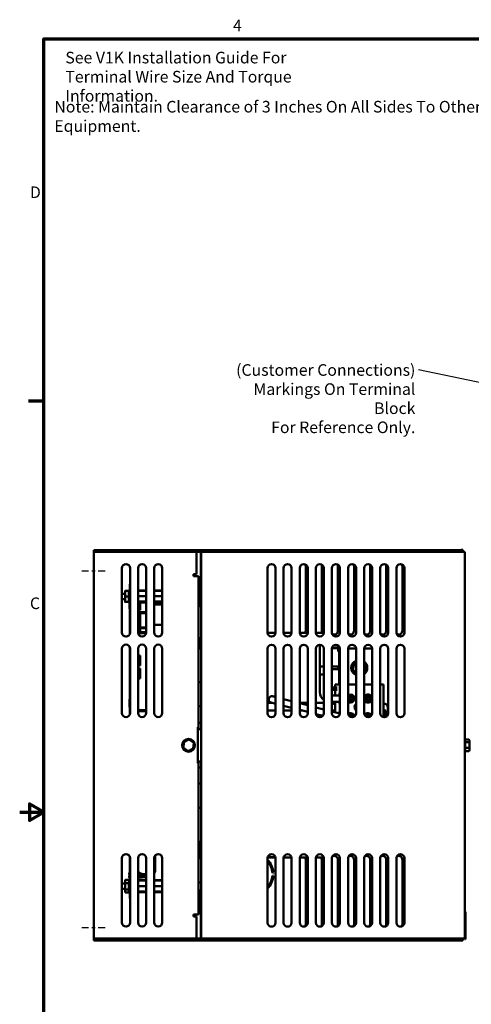
# Model space of a CAD drawing. Units: inches. Extents: x 1.5 to 64.5, y 0.7 to 50.2.
# Drawn here: x 1.5 to 15.5, y 19.5 to 50.1 of the extents above; entities that cross this region are included whole.
import ezdxf

# ---------------------------------------------------------------- set-up
doc = ezdxf.new("R2010")
doc.units = ezdxf.units.IN
doc.header["$LTSCALE"] = 3
doc.header["$MEASUREMENT"] = 0
doc.linetypes.add('CHAIN', pattern=[0.7087, 0.4724, -0.0591, 0.1181, -0.0591])
doc.layers.get('0').update_dxf_attribs({"lineweight": 25})
for name, color, linetype, lineweight in [('Border (ANSI)', 7, 'Continuous', 70), ('Centerline (ANSI)', 7, 'Continuous', 25), ('Symbol (ANSI)', 7, 'Continuous', 25), ('Visible (ANSI)', 7, 'Continuous', 50)]:
    doc.layers.add(name, color=color, linetype=linetype, lineweight=lineweight)
doc.styles.add('Note Text (ANSI)', font='tahoma.ttf')
doc.dimstyles.new('Default (ANSI)$7', dxfattribs={"dimscale": 3, "dimtxt": 0.12, "dimasz": 0.098425, "dimexe": 0.125, "dimexo": 0.0625, "dimgap": 0.031496, "dimtad": 0, "dimtih": 1, "dimtoh": 1, "dimrnd": 1e-08, "dimzin": 4, "dimdsep": 46, "dimtxsty": 'Note Text (ANSI)', "dimcen": 0.09, "dimdle": 0.393701, "dimclrd": 256, "dimclre": 256, "dimclrt": 256, "dimadec": 0, "dimazin": 1, "dimtfac": 1, "dimtofl": 0, "dimtmove": 0, "dimatfit": 3, "dimfxl": 1, "dimtolj": 1, "dimtzin": 4, "dimlwd": -1, "dimlwe": -1, "dimarcsym": 0})

# ---------------------------------------------------------------- blocks, each defined once
blk = doc.blocks.new('Borders Default Border')
at = {"layer": 'Border (ANSI)'}
blk.add_line((0.75, 12.75), (0.59, 12.75), dxfattribs=at)
at = {"layer": 'Border (ANSI)', "flags": 128}
for points in [[(0.75, 0.5), (0.75, 16.5), (21.25, 16.5), (21.25, 0.5), (0.75, 0.5)], [(0.5, 8.5), (0.75, 8.5), (0.6, 8.587), (0.6, 8.413), (0.75, 8.5)]]:
    blk.add_lwpolyline(points, dxfattribs=at)
at = {"layer": 'Border (ANSI)', "char_height": 0.12, "attachment_point": 7, "style": 'Note Text (ANSI)'}
for s, insert in [('4', (2.708, 16.54)), ('D', (0.606, 14.815)), ('C', (0.606, 10.563))]:
    blk.add_mtext(s, dxfattribs=dict(at, insert=insert))

msp = doc.modelspace()

# ---------------------------------------------------------------- linework, layer by layer
at = {"layer": 'Centerline (ANSI)', "linetype": 'CHAIN', "ltscale": 0.15054}
for p, q in [((3.4257, 32.9872), (4.2392, 32.9872)), ((3.4257, 21.9247), (4.2392, 21.9247))]:
    msp.add_line(p, q, dxfattribs=at)
at = {"layer": 'Visible (ANSI)'}
for p, q in [((3.8011, 33.6337), (15.2511, 33.6337)), ((3.8011, 33.5747), (3.8011, 33.6337)), ((15.2041, 33.6357), (15.2041, 33.6337)), ((15.2511, 33.6357), (15.2041, 33.6357)), ((15.2511, 33.6357), (15.2511, 33.6337)), ((15.2511, 33.6337), (15.2511, 33.5747)), ((3.8011, 33.5747), (3.8007, 33.5747)), ((3.8007, 21.5747), (3.8007, 33.5747)), ((15.2511, 33.5747), (3.8011, 33.5747)), ((6.9872, 32.8882), (6.9872, 33.5747)), ((7.1221, 31.8947), (7.1221, 33.5747)), ((7.1341, 33.5742), (15.3131, 33.5742)), ((7.1341, 33.5742), (7.1341, 21.5747)), ((15.2041, 33.5747), (15.2041, 33.5742)), ((15.2511, 33.5747), (15.2511, 33.5742)), ((15.3131, 33.5742), (15.3131, 21.5742)), ((4.6757, 31.0747), (4.6757, 33.0747)), ((4.9257, 33.0747), (4.9257, 31.0747)), ((5.1757, 31.0747), (5.1757, 33.0747)), ((5.4257, 33.0747), (5.4257, 31.0747)), ((5.6757, 31.0747), (5.6757, 33.0747)), ((5.9257, 33.0747), (5.9257, 31.0747)), ((9.1938, 31.0703), (9.1938, 33.0727)), ((9.4404, 33.0727), (9.4404, 31.0703)), ((9.6938, 31.0703), (9.6938, 33.0727)), ((9.9404, 33.0727), (9.9404, 31.0703)), ((10.1938, 31.0703), (10.1938, 33.0727)), ((10.3784, 33.1335), (10.3784, 31.1312)), ((10.4404, 33.0727), (10.4404, 31.0703)), ((10.6938, 31.0703), (10.6938, 33.0727)), ((10.8784, 33.1335), (10.8784, 31.1312)), ((10.9404, 33.0727), (10.9404, 31.0703)), ((11.1938, 31.0703), (11.1938, 33.0727)), ((11.3784, 33.1335), (11.3784, 31.1312)), ((11.4404, 33.0727), (11.4404, 31.0703)), ((11.6938, 31.0703), (11.6938, 33.0727)), ((11.8784, 33.1335), (11.8784, 31.1312)), ((11.9404, 33.0727), (11.9404, 31.0703)), ((12.1938, 31.0703), (12.1938, 33.0727)), ((12.3784, 33.1335), (12.3784, 31.1312)), ((12.4404, 33.0727), (12.4404, 31.0703)), ((12.6938, 31.0703), (12.6938, 33.0727)), ((12.8784, 33.1335), (12.8784, 31.1312)), ((12.9404, 33.0727), (12.9404, 31.0703)), ((13.1938, 31.0703), (13.1938, 33.0727)), ((13.3784, 33.1335), (13.3784, 31.1312)), ((13.4404, 33.0727), (13.4404, 31.0703)), ((6.8919, 32.8882), (6.9872, 32.8882)), ((6.8919, 32.8247), (6.8919, 32.8882)), ((6.9237, 32.8247), (6.8919, 32.8247)), ((7.0507, 32.8247), (6.9237, 32.8247)), ((7.0507, 32.8247), (7.0507, 28.1347)), ((4.8932, 32.3911), (4.9147, 32.3911)), ((4.8932, 32.3908), (4.8932, 32.3911)), ((4.9147, 32.3908), (4.8932, 32.3908)), ((4.8932, 32.3908), (4.8932, 32.3762)), ((4.9147, 32.5747), (4.9257, 32.5747)), ((4.9147, 32.5747), (4.9147, 31.0234)), ((4.7697, 32.2767), (4.6757, 32.2767)), ((4.7697, 32.1127), (4.6757, 32.1127)), ((4.7697, 32.3666), (4.7697, 32.3666)), ((4.7697, 32.3666), (4.7697, 32.2797)), ((4.7697, 32.3666), (4.7697, 32.3666)), ((4.7697, 32.2797), (4.7697, 32.1078)), ((4.7697, 32.1078), (4.7697, 32.0228)), ((4.7851, 32.3673), (4.8779, 32.3673)), ((4.7851, 32.366), (4.8779, 32.366)), ((4.7851, 32.1934), (4.8779, 32.1934)), ((4.8932, 32.3762), (4.9147, 32.3762)), ((4.8932, 32.352), (4.8932, 32.3762)), ((4.8932, 32.3666), (4.8932, 32.3666)), ((4.8932, 32.3519), (4.8932, 32.352)), ((4.9147, 32.3519), (4.8932, 32.3519)), ((4.8932, 32.3519), (4.8932, 32.3126)), ((4.8932, 32.3126), (4.9147, 32.3126)), ((4.8932, 32.2962), (4.8932, 32.3126)), ((4.8932, 32.2797), (4.8932, 32.2962)), ((4.9147, 32.2845), (4.8932, 32.2845)), ((4.8932, 32.2708), (4.8932, 32.2797)), ((4.9147, 32.2708), (4.8932, 32.2708)), ((4.8932, 32.2708), (4.8932, 32.2175)), ((4.8932, 32.2175), (4.9147, 32.2175)), ((4.8932, 32.2132), (4.8932, 32.2175)), ((4.8932, 32.174), (4.8932, 32.2132)), ((4.9147, 32.2101), (4.8932, 32.2101)), ((4.9147, 32.1773), (4.8932, 32.1773)), ((4.8932, 32.1694), (4.8932, 32.174)), ((4.9147, 32.1694), (4.8932, 32.1694)), ((4.8932, 32.1694), (4.8932, 32.1163)), ((4.8932, 32.1078), (4.8932, 32.1163)), ((4.8932, 32.1163), (4.9147, 32.1163)), ((4.8932, 32.0915), (4.8932, 32.1078)), ((4.9147, 32.1033), (4.8932, 32.1033)), ((4.8932, 32.0748), (4.8932, 32.0915)), ((5.4257, 32.3797), (5.1757, 32.3797)), ((5.4257, 32.3686), (5.1757, 32.3686)), ((5.4257, 32.2058), (5.1757, 32.2058)), ((5.9257, 32.3797), (5.6757, 32.3797)), ((5.9257, 32.3686), (5.6757, 32.3686)), ((5.9257, 32.2058), (5.6757, 32.2058)), ((4.7697, 32.0228), (4.7697, 32.0228)), ((4.7851, 32.0222), (4.8779, 32.0222)), ((4.9147, 32.0748), (4.8932, 32.0748)), ((4.8932, 32.0748), (4.8932, 32.0361)), ((4.8932, 32.0361), (4.9147, 32.0361)), ((4.8932, 32.0123), (4.8932, 32.0361)), ((4.8932, 32.0228), (4.8932, 32.0228)), ((4.9147, 32.0123), (4.8932, 32.0123)), ((4.8932, 32.0123), (4.8932, 31.9984)), ((4.8932, 31.9984), (4.9147, 31.9984)), ((4.9067, 31.8107), (4.9067, 31.9984)), ((4.9147, 31.8107), (4.9067, 31.8107)), ((5.4257, 32.032), (5.1757, 32.032)), ((5.4257, 32.0208), (5.1757, 32.0208)), ((5.2372, 32.0208), (5.2372, 31.7688)), ((5.4257, 32.0097), (5.2372, 32.0097)), ((5.9257, 32.032), (5.6757, 32.032)), ((5.9257, 32.0208), (5.6757, 32.0208)), ((5.9257, 32.0097), (5.6757, 32.0097)), ((5.9257, 31.9417), (5.6757, 31.9417)), ((7.0692, 31.8947), (7.0507, 31.8947)), ((7.0692, 31.8947), (7.1341, 31.8947)), ((5.1757, 31.7688), (5.2372, 31.7688)), ((5.4257, 31.7057), (5.1757, 31.7057)), ((5.4257, 31.6757), (5.1757, 31.6757)), ((5.1757, 31.476), (5.2372, 31.476)), ((5.2372, 31.6757), (5.2372, 31.476)), ((5.2372, 31.476), (5.2372, 31.1624)), ((5.4257, 31.2347), (5.2372, 31.2347)), ((5.4257, 31.2047), (5.2372, 31.2047)), ((5.9257, 31.3177), (5.6757, 31.3177)), ((5.1757, 31.1624), (5.2372, 31.1624)), ((5.4257, 31.0817), (5.1757, 31.0817)), ((5.4236, 31.0517), (5.1778, 31.0517)), ((5.1872, 31.0223), (5.2372, 31.0223)), ((5.2372, 31.1624), (5.2372, 31.0817)), ((5.2372, 31.0517), (5.2372, 31.0223)), ((7.0692, 30.8947), (7.0507, 30.8947)), ((7.0692, 30.8947), (7.1341, 30.8947)), ((7.1221, 30.5791), (7.1221, 30.8947)), ((9.4403, 31.0662), (9.1939, 31.0662)), ((9.9403, 31.0662), (9.6939, 31.0662)), ((10.4403, 31.0662), (10.1939, 31.0662)), ((10.9403, 31.0662), (10.6939, 31.0662)), ((4.6757, 28.5747), (4.6757, 30.5747)), ((4.9067, 30.6135), (4.9067, 30.641)), ((4.9147, 30.6135), (4.9067, 30.6135)), ((4.9147, 30.626), (4.9147, 28.5234)), ((4.9257, 30.5747), (4.9257, 28.5747)), ((5.1757, 28.5747), (5.1757, 30.5747)), ((5.4257, 30.5747), (5.4257, 28.5747)), ((5.6757, 28.5747), (5.6757, 30.5747)), ((5.9257, 30.5747), (5.9257, 28.5747)), ((7.1341, 30.5791), (7.0507, 30.5791)), ((9.1938, 28.5703), (9.1938, 30.5727)), ((9.4404, 30.5727), (9.4404, 28.5703)), ((9.6938, 28.5703), (9.6938, 30.5727)), ((9.9404, 30.5727), (9.9404, 28.5703)), ((10.1938, 28.5703), (10.1938, 30.5727)), ((10.4404, 30.5727), (10.4404, 28.5703)), ((10.6938, 28.5703), (10.6938, 30.5727)), ((10.8194, 30.6959), (10.8194, 30.5731)), ((10.8194, 30.5731), (10.8194, 29.7731)), ((10.9404, 30.5727), (10.9404, 28.5703)), ((11.1938, 28.5703), (11.1938, 30.5727)), ((11.1953, 30.5916), (11.3057, 30.5916)), ((11.2372, 30.6666), (11.3057, 30.6666)), ((11.3057, 30.6666), (11.3807, 30.6666)), ((11.3807, 30.5916), (11.3057, 30.5916)), ((11.3807, 30.5916), (11.3807, 30.6666)), ((11.3807, 30.5666), (11.3807, 30.5916)), ((11.3807, 30.5791), (11.4007, 30.5791)), ((11.3807, 30.5666), (11.3807, 30.4816)), ((11.4007, 30.5791), (11.4007, 30.4816)), ((11.4157, 30.5791), (11.4402, 30.5791)), ((11.4157, 29.4581), (11.4157, 30.5791)), ((11.4404, 30.5727), (11.4404, 28.5703)), ((11.6938, 28.5703), (11.6938, 30.5727)), ((11.694, 30.5791), (11.9402, 30.5791)), ((11.9404, 30.5727), (11.9404, 28.5703)), ((12.1938, 28.5703), (12.1938, 30.5727)), ((12.194, 30.5791), (12.4402, 30.5791)), ((12.4404, 30.5727), (12.4404, 28.5703)), ((12.6938, 28.5703), (12.6938, 30.5727)), ((12.9404, 30.5727), (12.9404, 28.5703)), ((13.1938, 28.5703), (13.1938, 30.5727)), ((13.4404, 30.5727), (13.4404, 28.5703)), ((5.1757, 30.3598), (5.2372, 30.3598)), ((5.2372, 30.3598), (5.2372, 30.0484)), ((11.3807, 30.4816), (11.4157, 30.4816)), ((5.1757, 30.0484), (5.2372, 30.0484)), ((5.1757, 29.9588), (5.2372, 29.9588)), ((5.2372, 29.9588), (5.2372, 29.647)), ((10.9404, 30.0231), (10.8194, 30.0231)), ((10.8194, 29.2231), (10.8194, 30.0231)), ((11.1938, 30.0166), (11.3057, 30.0166)), ((11.3057, 30.0166), (11.3807, 30.0166)), ((11.3807, 30.0166), (11.3807, 30.0416)), ((11.3807, 29.9416), (11.3807, 30.0166)), ((11.8363, 29.931), (11.8968, 30.1321)), ((11.8968, 30.1321), (11.8905, 30.1388)), ((11.8968, 30.1321), (11.9404, 30.1423)), ((12.1938, 30.0817), (12.2451, 30.0271)), ((12.2451, 30.0271), (12.1938, 29.8569)), ((12.2451, 30.0271), (12.2541, 30.0292)), ((5.1757, 29.647), (5.2372, 29.647)), ((10.8194, 29.7731), (10.9404, 29.7731)), ((11.1938, 29.9416), (11.3057, 29.9416)), ((11.3807, 29.9416), (11.3057, 29.9416)), ((11.3807, 29.9166), (11.3807, 29.9416)), ((11.8273, 29.9289), (11.8363, 29.931)), ((11.9404, 29.8202), (11.8363, 29.931)), ((7.0507, 29.5375), (7.0957, 29.5375)), ((7.1107, 29.5375), (7.0957, 29.5375)), ((7.1107, 29.5375), (7.1341, 29.5375)), ((11.1938, 29.3666), (11.3057, 29.3666)), ((11.2907, 29.4581), (11.2907, 29.3666)), ((11.4404, 29.4581), (11.2907, 29.4581)), ((11.3057, 29.3666), (11.3559, 29.3666)), ((11.3807, 29.4766), (11.3807, 29.4581)), ((11.3807, 29.4766), (11.4157, 29.4766)), ((11.4007, 29.4766), (11.4007, 29.4581)), ((11.9404, 29.4581), (11.6938, 29.4581)), ((12.4404, 29.4581), (12.1938, 29.4581)), ((12.7907, 29.4581), (12.6938, 29.4581)), ((12.7907, 29.4581), (12.7907, 28.8751)), ((9.4404, 29.0723), (9.355, 29.0942)), ((11.1938, 29.2916), (11.3057, 29.2916)), ((11.4404, 29.1231), (11.1938, 29.1231)), ((11.2907, 29.2916), (11.2907, 29.1231)), ((11.3559, 29.2916), (11.3057, 29.2916)), ((11.4129, 29.1231), (11.4234, 29.1946)), ((11.4234, 29.1946), (11.4404, 29.1946)), ((11.6938, 29.0341), (11.7592, 29.0341)), ((11.7592, 29.0341), (11.7592, 29.1236)), ((11.7792, 29.1236), (11.7792, 29.0341)), ((11.7792, 29.0341), (11.8687, 29.0341)), ((12.2127, 29.0341), (12.3022, 29.0341)), ((12.3022, 29.0341), (12.3022, 29.1236)), ((12.3222, 29.1236), (12.3222, 29.0341)), ((12.3222, 29.0341), (12.4117, 29.0341)), ((4.9067, 28.7604), (4.9067, 29.0104)), ((4.9147, 29.0104), (4.9067, 29.0104)), ((4.9147, 28.7604), (4.9067, 28.7604)), ((7.0957, 28.7875), (7.0507, 28.7875)), ((7.0957, 28.7875), (7.1107, 28.7875)), ((7.1341, 28.7875), (7.1107, 28.7875)), ((9.3385, 28.892), (9.1938, 28.892)), ((9.3052, 28.9005), (9.4404, 28.8657)), ((9.6938, 29.0071), (9.9404, 28.9437)), ((9.6938, 28.8006), (9.9404, 28.7372)), ((10.4404, 28.892), (10.1938, 28.892)), ((10.1938, 28.8785), (10.4404, 28.8151)), ((10.9404, 28.892), (10.6938, 28.892)), ((10.6938, 28.7499), (10.9404, 28.6865)), ((11.4404, 28.9231), (11.1938, 28.9231)), ((11.2907, 28.8751), (11.2837, 28.8751)), ((11.2907, 28.9231), (11.2907, 28.8751)), ((11.2907, 28.8751), (11.2907, 28.6501)), ((11.4234, 28.8536), (11.4132, 28.9231)), ((11.4404, 28.8536), (11.4234, 28.8536)), ((11.7592, 29.0141), (11.6938, 29.0141)), ((11.7592, 28.9246), (11.7592, 29.0141)), ((11.8687, 29.0141), (11.7792, 29.0141)), ((11.7792, 29.0141), (11.7792, 28.9246)), ((12.3022, 29.0141), (12.2127, 29.0141)), ((12.3022, 28.9246), (12.3022, 29.0141)), ((12.4117, 29.0141), (12.3222, 29.0141)), ((12.3222, 29.0141), (12.3222, 28.9246)), ((12.7977, 28.8751), (12.7907, 28.8751)), ((12.7907, 28.8751), (12.7907, 28.6501)), ((12.9227, 28.5067), (12.9227, 28.7501)), ((5.4257, 28.6677), (5.1757, 28.6677)), ((5.4257, 28.6377), (5.1757, 28.6377)), ((9.4404, 28.6537), (9.1938, 28.6537)), ((9.9404, 28.6537), (9.6938, 28.6537)), ((10.1938, 28.672), (10.4404, 28.6086)), ((10.2651, 28.6537), (10.1938, 28.6537)), ((10.697, 28.5426), (10.9089, 28.4881)), ((11.1938, 28.6213), (11.4398, 28.5581)), ((11.2207, 28.6144), (11.2207, 28.6501)), ((11.2207, 28.6501), (11.2907, 28.6501)), ((11.2907, 28.6501), (11.2907, 28.5964)), ((11.416, 28.5642), (11.4234, 28.6146)), ((11.4234, 28.6146), (11.4404, 28.6146)), ((11.7592, 28.4615), (11.7592, 28.5436)), ((11.7792, 28.5436), (11.7792, 28.4541)), ((11.7792, 28.4541), (11.858, 28.4541)), ((12.2762, 28.4541), (12.3022, 28.4541)), ((12.3022, 28.4541), (12.3022, 28.5436)), ((12.3222, 28.5436), (12.3222, 28.4541)), ((12.3222, 28.4541), (12.358, 28.4541)), ((12.7907, 28.6501), (12.8607, 28.6501)), ((12.7907, 28.6501), (12.7907, 28.4499)), ((12.8607, 28.6501), (12.8607, 28.455)), ((7.0507, 28.1347), (7.0337, 28.1347)), ((7.0337, 27.0147), (7.0337, 28.1347)), ((7.0507, 28.2691), (7.1341, 28.2691)), ((7.0507, 28.1347), (7.0507, 28.0742)), ((15.3131, 28.4173), (15.3181, 28.4173)), ((15.3181, 28.4173), (15.3181, 26.5873)), ((7.1341, 28.0742), (7.0337, 28.0742)), ((6.5915, 27.6747), (6.5795, 27.4955)), ((6.6106, 27.5108), (6.5795, 27.4955)), ((6.7527, 27.7539), (6.5915, 27.6747)), ((6.5915, 27.6747), (6.6203, 27.6554)), ((6.7504, 27.7193), (6.7527, 27.7539)), ((6.9018, 27.6539), (6.7527, 27.7539)), ((6.8708, 27.6386), (6.9018, 27.6539)), ((6.8898, 27.4747), (6.9018, 27.6539)), ((15.4271, 27.6742), (15.323, 27.6742)), ((15.4271, 27.7534), (15.3231, 27.7534)), ((15.3231, 27.7519), (15.3231, 27.6759)), ((15.3231, 27.6703), (15.3231, 27.4989)), ((15.4571, 27.6549), (15.4571, 27.7188)), ((15.4571, 27.5103), (15.4571, 27.6549)), ((15.4571, 27.4296), (15.4571, 27.5103)), ((6.5795, 27.4955), (6.7287, 27.3956)), ((6.7287, 27.3956), (6.8898, 27.4747)), ((6.731, 27.4301), (6.7287, 27.3956)), ((6.8611, 27.494), (6.8898, 27.4747)), ((15.4271, 27.495), (15.323, 27.495)), ((15.4271, 27.3951), (15.323, 27.3951)), ((15.3231, 27.4929), (15.3231, 27.3972)), ((7.0337, 27.0742), (7.1341, 27.0742)), ((7.0337, 27.0147), (7.0507, 27.0147)), ((7.0507, 27.0742), (7.0507, 27.0147)), ((7.0507, 27.0147), (7.0507, 22.3247)), ((7.1341, 26.8891), (7.0507, 26.8891)), ((15.3131, 26.5873), (15.3181, 26.5873)), ((7.0507, 26.3873), (7.0957, 26.3873)), ((7.1107, 26.3873), (7.0957, 26.3873)), ((7.1107, 26.3873), (7.1341, 26.3873)), ((7.0957, 25.6373), (7.0507, 25.6373)), ((7.0957, 25.6373), (7.1107, 25.6373)), ((7.1341, 25.6373), (7.1107, 25.6373)), ((7.0507, 24.5791), (7.1341, 24.5791)), ((7.1221, 24.0747), (7.1221, 24.5791)), ((4.9067, 24.1102), (4.9067, 24.141)), ((5.7097, 23.7842), (5.7097, 24.1604)), ((9.3962, 24.1223), (9.4185, 24.1419)), ((4.6757, 22.0747), (4.6757, 24.0747)), ((4.9147, 24.1102), (4.9067, 24.1102)), ((4.9147, 24.126), (4.9147, 22.8247)), ((4.9257, 24.0747), (4.9257, 22.0747)), ((5.1757, 22.0747), (5.1757, 24.0747)), ((5.4257, 24.0747), (5.4257, 22.0747)), ((5.6757, 22.0747), (5.6757, 24.0747)), ((5.9257, 24.0747), (5.9257, 22.0747)), ((7.0692, 24.0747), (7.0507, 24.0747)), ((7.0692, 24.0747), (7.1341, 24.0747)), ((9.1938, 22.0694), (9.1938, 24.0718)), ((9.4387, 24.092), (9.1955, 24.092)), ((9.4404, 24.0718), (9.4404, 22.0694)), ((9.6938, 22.0694), (9.6938, 24.0718)), ((9.9387, 24.092), (9.6955, 24.092)), ((9.9404, 24.0718), (9.9404, 22.0694)), ((10.1938, 22.0694), (10.1938, 24.0718)), ((10.4387, 24.092), (10.1955, 24.092)), ((10.3784, 24.0226), (10.3784, 22.0203)), ((10.4404, 24.0718), (10.4404, 22.0694)), ((10.6938, 22.0694), (10.6938, 24.0718)), ((10.9387, 24.092), (10.6955, 24.092)), ((10.8784, 24.0226), (10.8784, 22.0203)), ((10.9404, 24.0718), (10.9404, 22.0694)), ((11.1938, 22.0694), (11.1938, 24.0718)), ((11.3784, 24.0226), (11.3784, 22.0203)), ((11.4404, 24.0718), (11.4404, 22.0694)), ((11.6938, 22.0694), (11.6938, 24.0718)), ((11.8784, 24.0226), (11.8784, 22.0203)), ((11.9404, 24.0718), (11.9404, 22.0694)), ((12.1938, 22.0694), (12.1938, 24.0718)), ((12.3784, 24.0226), (12.3784, 22.0203)), ((12.4404, 24.0718), (12.4404, 22.0694)), ((12.6938, 22.0694), (12.6938, 24.0718)), ((12.8784, 24.0226), (12.8784, 22.0203)), ((12.9404, 24.0718), (12.9404, 22.0694)), ((13.1938, 22.0694), (13.1938, 24.0718)), ((13.3784, 24.0226), (13.3784, 22.0203)), ((13.4404, 24.0718), (13.4404, 22.0694)), ((4.8972, 23.6154), (4.8972, 23.5698)), ((4.8972, 23.6154), (4.9147, 23.6154)), ((4.8972, 23.5698), (4.9067, 23.5698)), ((4.9067, 23.4602), (4.9067, 23.5852)), ((4.9147, 23.5852), (4.9067, 23.5852)), ((5.1757, 23.6154), (5.2057, 23.6154)), ((5.1757, 23.5698), (5.2722, 23.5698)), ((5.7097, 23.7627), (5.7081, 23.7627)), ((5.7097, 23.7842), (5.7097, 23.7627)), ((5.7097, 23.6907), (5.7097, 23.7627)), ((9.3758, 23.6235), (9.3459, 23.6212)), ((4.7697, 23.2867), (4.6757, 23.2867)), ((4.7697, 23.3766), (4.7811, 23.3964)), ((4.7697, 23.3766), (4.7697, 23.3476)), ((4.7697, 23.3476), (4.7697, 23.1935)), ((4.7851, 23.4028), (4.8779, 23.4028)), ((4.7851, 23.2925), (4.8779, 23.2925)), ((4.8932, 23.3766), (4.8818, 23.3964)), ((4.8932, 23.4021), (4.9147, 23.4021)), ((4.8932, 23.3989), (4.8932, 23.4021)), ((4.9147, 23.3989), (4.8932, 23.3989)), ((4.8932, 23.3989), (4.8932, 23.3812)), ((4.8932, 23.3812), (4.9147, 23.3812)), ((4.8932, 23.3576), (4.8932, 23.3812)), ((4.8932, 23.3545), (4.8932, 23.3576)), ((4.9147, 23.3545), (4.8932, 23.3545)), ((4.8932, 23.3545), (4.8932, 23.3131)), ((4.8932, 23.3131), (4.9147, 23.3131)), ((4.8932, 23.2978), (4.8932, 23.3131)), ((4.8932, 23.2699), (4.8932, 23.2978)), ((4.9147, 23.287), (4.8932, 23.287)), ((4.9147, 23.2699), (4.8932, 23.2699)), ((4.8932, 23.2699), (4.8932, 23.2159)), ((4.8972, 23.4774), (4.8972, 23.523)), ((4.9067, 23.523), (4.8972, 23.523)), ((4.9067, 23.4774), (4.8972, 23.4774)), ((4.8972, 23.4774), (4.8972, 23.4749)), ((4.8972, 23.4749), (4.9067, 23.4749)), ((4.9147, 23.4602), (4.9067, 23.4602)), ((5.2722, 23.523), (5.1757, 23.523)), ((5.2722, 23.4774), (5.1757, 23.4774)), ((5.1757, 23.4749), (5.2722, 23.4749)), ((5.4257, 23.3913), (5.1757, 23.3913)), ((5.4257, 23.3735), (5.1757, 23.3735)), ((5.4257, 23.3732), (5.1757, 23.3732)), ((5.9257, 23.3913), (5.6757, 23.3913)), ((5.9257, 23.3735), (5.6757, 23.3735)), ((5.9257, 23.3732), (5.6757, 23.3732)), ((7.0507, 23.3197), (7.1341, 23.3197)), ((9.3459, 23.5283), (9.3758, 23.5259)), ((4.7697, 23.1227), (4.6757, 23.1227)), ((4.7697, 23.1935), (4.7697, 23.0505)), ((4.7697, 23.0505), (4.7697, 23.0328)), ((4.7697, 23.0328), (4.7811, 23.0131)), ((4.7851, 23.0944), (4.8779, 23.0944)), ((4.7851, 23.0067), (4.8779, 23.0067)), ((4.8932, 23.0328), (4.8818, 23.0131)), ((4.8932, 23.2159), (4.9147, 23.2159)), ((4.8932, 23.2131), (4.8932, 23.2159)), ((4.8932, 23.1935), (4.8932, 23.2131)), ((4.9147, 23.2111), (4.8932, 23.2111)), ((4.8932, 23.174), (4.8932, 23.1935)), ((4.9147, 23.1783), (4.8932, 23.1783)), ((4.8932, 23.1679), (4.8932, 23.174)), ((4.9147, 23.1679), (4.8932, 23.1679)), ((4.8932, 23.1679), (4.8932, 23.1157)), ((4.8932, 23.0935), (4.8932, 23.1157)), ((4.8932, 23.1157), (4.9147, 23.1157)), ((4.9147, 23.1062), (4.8932, 23.1062)), ((4.8932, 23.0757), (4.8932, 23.0935)), ((4.9147, 23.0757), (4.8932, 23.0757)), ((4.8932, 23.0757), (4.8932, 23.0394)), ((4.8932, 23.0394), (4.9147, 23.0394)), ((4.8932, 23.0181), (4.8932, 23.0394)), ((4.9147, 23.0181), (4.8932, 23.0181)), ((4.8932, 23.0181), (4.8932, 23.0074)), ((4.8932, 23.0074), (4.9147, 23.0074)), ((5.4257, 23.2045), (5.1757, 23.2045)), ((5.4257, 23.036), (5.1757, 23.036)), ((5.4257, 23.0182), (5.1757, 23.0182)), ((5.9257, 23.2045), (5.6757, 23.2045)), ((5.9257, 23.036), (5.6757, 23.036)), ((5.9257, 23.0182), (5.6757, 23.0182)), ((7.0507, 23.0697), (7.1341, 23.0697)), ((7.1221, 21.5747), (7.1221, 23.0697)), ((4.9147, 22.8247), (4.9257, 22.8247)), ((6.8919, 22.3247), (6.9237, 22.3247)), ((6.8919, 22.2612), (6.8919, 22.3247)), ((7.0507, 22.3247), (6.9237, 22.3247)), ((15.3131, 22.4091), (15.3331, 22.4091)), ((15.3331, 22.3191), (15.3331, 22.4091)), ((15.3331, 22.3191), (15.3331, 21.6491)), ((6.9872, 22.2612), (6.8919, 22.2612)), ((6.9872, 21.5747), (6.9872, 22.2612)), ((3.8011, 21.5747), (3.8007, 21.5747)), ((3.8011, 21.5747), (15.2511, 21.5747)), ((3.8011, 21.5157), (3.8011, 21.5747)), ((15.2511, 21.5157), (3.8011, 21.5157)), ((15.2511, 21.5747), (15.2511, 21.5157)), ((15.2511, 21.5742), (15.3131, 21.5742)), ((15.3131, 21.5742), (15.3131, 21.5591)), ((15.3131, 21.5591), (15.3331, 21.5591)), ((15.3331, 21.5591), (15.3331, 21.6491))]:
    msp.add_line(p, q, dxfattribs=at)
msp.add_circle((6.7407, 27.5747), 0.2, dxfattribs=at)
for centre, radius, start, end in [((4.8007, 33.0747), 0.125, 0, 180), ((5.3007, 33.0747), 0.125, 0, 180), ((5.8007, 33.0747), 0.125, 0, 180), ((9.3171, 33.0727), 0.1233, 0, 180), ((9.8171, 33.0727), 0.1233, 0, 180), ((10.3171, 33.0727), 0.1233, 0, 180), ((10.2551, 33.1335), 0.1233, 0, 24.92906), ((10.8171, 33.0727), 0.1233, 0, 180), ((10.7551, 33.1335), 0.1233, 0, 24.92906), ((11.3171, 33.0727), 0.1233, 0, 180), ((11.2551, 33.1335), 0.1233, 0, 24.92906), ((11.8171, 33.0727), 0.1233, 0, 180), ((11.7551, 33.1335), 0.1233, 0, 24.92906), ((12.3171, 33.0727), 0.1233, 0, 180), ((12.2551, 33.1335), 0.1233, 0, 24.92906), ((12.8171, 33.0727), 0.1233, 0, 180), ((12.7551, 33.1335), 0.1233, 0, 24.92906), ((13.3171, 33.0727), 0.1233, 0, 180), ((13.2551, 33.1335), 0.1233, 0, 24.92906), ((4.8007, 31.0747), 0.125, 180, 0), ((5.3007, 31.0747), 0.125, 180, 0), ((5.8007, 31.0747), 0.125, 180, 0), ((9.3171, 31.0703), 0.1233, 180, 0), ((9.8171, 31.0703), 0.1233, 180, 0), ((10.3171, 31.0703), 0.1233, 180, 0), ((10.2551, 31.1312), 0.1233, 328.17755, 0), ((10.8171, 31.0703), 0.1233, 180, 0), ((10.7551, 31.1312), 0.1233, 328.17755, 0), ((11.3171, 31.0703), 0.1233, 180, 0), ((11.2551, 31.1312), 0.1233, 246.17683, 0), ((11.8171, 31.0703), 0.1233, 180, 0), ((11.7551, 31.1312), 0.1233, 246.17683, 0), ((12.3171, 31.0703), 0.1233, 180, 0), ((12.2551, 31.1312), 0.1233, 246.17683, 0), ((12.8171, 31.0703), 0.1233, 180, 0), ((12.7551, 31.1312), 0.1233, 246.17683, 0), ((13.3171, 31.0703), 0.1233, 180, 0), ((13.2551, 31.1312), 0.1233, 246.17683, 0), ((4.8007, 30.5747), 0.125, 0, 180), ((5.3007, 30.5747), 0.125, 0, 180), ((5.8007, 30.5747), 0.125, 0, 180), ((9.3171, 30.5727), 0.1233, 0, 180), ((9.8171, 30.5727), 0.1233, 0, 180), ((10.3171, 30.5727), 0.1233, 0, 180), ((10.8171, 30.5727), 0.1233, 0, 180), ((11.3171, 30.5727), 0.1233, 0, 180), ((11.8171, 30.5727), 0.1233, 0, 180), ((12.3171, 30.5727), 0.1233, 0, 180), ((12.8171, 30.5727), 0.1233, 0, 180), ((13.3171, 30.5727), 0.1233, 0, 180), ((12.0407, 29.9791), 0.25, 113.65697, 246.34303), ((12.0407, 29.9791), 0.25, 307.76977, 52.23023), ((9.3301, 28.9974), 0.1, 68.39667, 262.75819), ((11.1194, 29.2231), 0.3, 180, 233.35783), ((11.7692, 29.0241), 0.1255, 233.08587, 126.91413), ((11.7692, 29.0241), 0.1, 95.73917, 138.91843), ((11.7692, 29.0241), 0.1, 84.26083, 95.73917), ((11.7692, 29.0241), 0.1, 5.73917, 84.26083), ((11.7692, 29.0241), 0.1, 354.26083, 5.73917), ((12.3122, 29.0241), 0.1255, 199.39582, 160.60418), ((12.3122, 29.0241), 0.1, 174.26083, 185.73917), ((12.3122, 29.0241), 0.1, 95.73917, 174.26083), ((12.3122, 29.0241), 0.1, 84.26083, 95.73917), ((12.3122, 29.0241), 0.1, 5.73917, 84.26083), ((12.3122, 29.0241), 0.1, 354.26083, 5.73917), ((11.2837, 28.7501), 0.125, 90, 135.97362), ((11.7692, 29.0241), 0.1, 221.08157, 264.26083), ((11.7692, 29.0241), 0.1, 264.26083, 275.73917), ((11.7692, 29.0241), 0.1, 275.73917, 354.26083), ((12.0407, 28.7581), 0.1445, 133.9652, 226.0348), ((12.3122, 29.0241), 0.1, 185.73917, 264.26083), ((12.3122, 29.0241), 0.1, 264.26083, 275.73917), ((12.3122, 29.0241), 0.1, 275.73917, 354.26083), ((12.7977, 28.7501), 0.125, 0, 90), ((4.8007, 28.5747), 0.125, 180, 0), ((5.3007, 28.5747), 0.125, 180, 0), ((5.8007, 28.5747), 0.125, 180, 0), ((9.3171, 28.5703), 0.1233, 180, 0), ((9.8171, 28.5703), 0.1233, 180, 0), ((10.3171, 28.5703), 0.1233, 180, 0), ((10.8171, 28.5703), 0.1233, 180, 0), ((11.3171, 28.5703), 0.1233, 180, 0), ((11.8171, 28.5703), 0.1233, 180, 0), ((11.7692, 28.4441), 0.1255, 12.89757, 125.55743), ((11.7692, 28.4441), 0.1, 95.73917, 130.35103), ((11.7692, 28.4441), 0.1, 84.26083, 95.73917), ((11.7692, 28.4441), 0.1, 8.10396, 84.26083), ((12.3171, 28.5703), 0.1233, 180, 0), ((12.3122, 28.4441), 0.1255, 29.17083, 146.38189), ((12.3122, 28.4441), 0.1, 95.73917, 152.54498), ((12.3122, 28.4441), 0.1, 84.26083, 95.73917), ((12.3122, 28.4441), 0.1, 23.00774, 84.26083), ((12.8171, 28.5703), 0.1233, 180, 0), ((13.3171, 28.5703), 0.1233, 180, 0), ((15.2931, 27.7519), 0.03, 0, 33.55731), ((15.2931, 27.3966), 0.03, 326.44269, 357.10615), ((4.8007, 24.0747), 0.125, 0, 180), ((5.3007, 24.0747), 0.125, 0, 180), ((5.8007, 24.0747), 0.125, 0, 180), ((9.3171, 24.0718), 0.1233, 0, 180), ((9.3301, 24.1974), 0.1, 199.25093, 318.56428), ((9.8171, 24.0718), 0.1233, 0, 180), ((10.3171, 24.0718), 0.1233, 0, 180), ((10.8171, 24.0718), 0.1233, 0, 180), ((11.3171, 24.0718), 0.1233, 0, 180), ((11.2551, 24.0226), 0.1233, 0, 109.70348), ((11.8171, 24.0718), 0.1233, 0, 180), ((11.7551, 24.0226), 0.1233, 0, 109.70348), ((12.3171, 24.0718), 0.1233, 0, 180), ((12.2551, 24.0226), 0.1233, 0, 109.70348), ((12.8171, 24.0718), 0.1233, 0, 180), ((12.7551, 24.0226), 0.1233, 0, 109.70348), ((13.3171, 24.0718), 0.1233, 0, 180), ((13.2551, 24.0226), 0.1233, 0, 109.70348), ((8.7505, 23.5747), 0.6272, 4.46034, 45.02175), ((8.7505, 23.5747), 0.5972, 4.46034, 42.06822), ((10.2551, 24.0226), 0.1233, 0, 34.24009), ((10.7551, 24.0226), 0.1233, 0, 34.24009), ((5.2722, 23.6252), 0.1022, 270, 328.70169), ((5.2722, 23.6252), 0.1478, 270, 338.37482), ((8.7505, 23.5747), 0.5972, 317.93178, 355.53966), ((8.7505, 23.5747), 0.6272, 314.97825, 355.53966), ((4.8007, 22.0747), 0.125, 180, 0), ((5.3007, 22.0747), 0.125, 180, 0), ((5.8007, 22.0747), 0.125, 180, 0), ((9.3171, 22.0694), 0.1233, 180, 0), ((9.8171, 22.0694), 0.1233, 180, 0), ((10.3171, 22.0694), 0.1233, 180, 0), ((10.2551, 22.0203), 0.1233, 327.14724, 0), ((10.8171, 22.0694), 0.1233, 180, 0), ((10.7551, 22.0203), 0.1233, 327.14724, 0), ((11.3171, 22.0694), 0.1233, 180, 0), ((11.2551, 22.0203), 0.1233, 327.14724, 0), ((11.8171, 22.0694), 0.1233, 180, 0), ((11.7551, 22.0203), 0.1233, 327.14724, 0), ((12.3171, 22.0694), 0.1233, 180, 0), ((12.2551, 22.0203), 0.1233, 327.14724, 0), ((12.8171, 22.0694), 0.1233, 180, 0), ((12.7551, 22.0203), 0.1233, 327.14724, 0), ((13.3171, 22.0694), 0.1233, 180, 0), ((13.2551, 22.0203), 0.1233, 327.14724, 0)]:
    msp.add_arc(centre, radius, start, end, dxfattribs=at)
for centre, major_axis, ratio, start_param, end_param in [((15.4271, 27.7188), (0, -0.0346), 0.8679689, 1.5707963, 3.1415927), ((15.4271, 27.6549), (-0.03, 0), 0.6429394, 3.1415927, 4.712389), ((15.4271, 27.5103), (-0.03, 0), 0.5091757, 1.5707963, 3.1415927), ((15.4271, 27.4296), (0, 0.0346), 0.8679689, 3.1415927, 4.712389), ((5.3972, 23.7842), (-0.3125, 0), 0.6835286, 0.7830007, 1.6621232), ((5.3972, 23.6907), (0.3125, 0), 0.6777748, 3.9245934, 4.0550312), ((5.3972, 23.7842), (0.3125, 0), 0.6835286, 5.8123728, 6.2831853), ((5.3972, 23.6907), (0.3125, 0), 0.6777748, 5.8123728, 6.5047301), ((5.3972, 23.6907), (0.3125, 0), 0.6777748, 4.4952534, 4.8037159)]:
    msp.add_ellipse(centre, major_axis=major_axis, ratio=ratio, start_param=start_param, end_param=end_param, dxfattribs=at)
for points, weights in [([(4.7851, 32.3673), (4.7697, 32.3669), (4.7697, 32.3666)], [1.10906450004, 1.0930923738, 1]), ([(4.7697, 32.3666), (4.7697, 32.3663), (4.7851, 32.366)], [1, 1.0930923738, 1.10906450004]), ([(4.7851, 32.366), (4.7697, 32.3197), (4.7697, 32.2797)], [1.10906450004, 1.0930923738, 1]), ([(4.7697, 32.2797), (4.7697, 32.2397), (4.7851, 32.1934)], [1, 1.0930923738, 1.10906450004]), ([(4.7851, 32.1934), (4.7697, 32.1476), (4.7697, 32.1078)], [1.10906450004, 1.0930923738, 1]), ([(4.7697, 32.1078), (4.7697, 32.0681), (4.7851, 32.0222)], [1, 1.0930923738, 1.10906450004]), ([(4.8932, 32.3666), (4.8932, 32.3669), (4.8779, 32.3673)], [1, 1.0930923738, 1.10906450004]), ([(4.8779, 32.366), (4.8932, 32.3663), (4.8932, 32.3666)], [1.10906450004, 1.0930923738, 1]), ([(4.8932, 32.2797), (4.8932, 32.3197), (4.8779, 32.366)], [1, 1.0930923738, 1.10906450004]), ([(4.8779, 32.1934), (4.8932, 32.2397), (4.8932, 32.2797)], [1.10906450004, 1.0930923738, 1]), ([(4.8932, 32.1078), (4.8932, 32.1476), (4.8779, 32.1934)], [1, 1.0930923738, 1.10906450004]), ([(4.8779, 32.0222), (4.8932, 32.0681), (4.8932, 32.1078)], [1.10906450004, 1.0930923738, 1]), ([(4.7851, 32.0222), (4.7699, 32.0225), (4.7697, 32.0228)], [1.10906450004, 1.09326856914, 1.00204449843]), ([(4.8932, 32.0228), (4.893, 32.0225), (4.8779, 32.0222)], [1.00204449843, 1.09326856914, 1.10906450004]), ([(4.7851, 23.4028), (4.7697, 23.3732), (4.7697, 23.3476)], [1.10906450004, 1.0930923738, 1]), ([(4.7697, 23.3476), (4.7697, 23.322), (4.7851, 23.2925)], [1, 1.0930923738, 1.10906450004]), ([(4.7851, 23.2925), (4.7697, 23.2394), (4.7697, 23.1935)], [1.10906450004, 1.0930923738, 1]), ([(4.7811, 23.3964), (4.7829, 23.3995), (4.7851, 23.4028)], [1.10305436494, 1.10682053706, 1.10906450004]), ([(4.8779, 23.4028), (4.88, 23.3995), (4.8818, 23.3964)], [1.10906450004, 1.10682053706, 1.10305436494]), ([(4.8932, 23.3476), (4.8932, 23.3732), (4.8779, 23.4028)], [1, 1.0930923738, 1.10906450004]), ([(4.8779, 23.2925), (4.8932, 23.322), (4.8932, 23.3476)], [1.10906450004, 1.0930923738, 1]), ([(4.8932, 23.1935), (4.8932, 23.2394), (4.8779, 23.2925)], [1, 1.0930923738, 1.10906450004]), ([(4.7697, 23.1935), (4.7697, 23.1475), (4.7851, 23.0944)], [1, 1.0930923738, 1.10906450004]), ([(4.7851, 23.0944), (4.7697, 23.0709), (4.7697, 23.0505)], [1.10906450004, 1.0930923738, 1]), ([(4.7697, 23.0505), (4.7697, 23.0302), (4.7851, 23.0067)], [1, 1.0930923738, 1.10906450004]), ([(4.8779, 23.0944), (4.8932, 23.1475), (4.8932, 23.1935)], [1.10906450004, 1.0930923738, 1]), ([(4.8932, 23.0505), (4.8932, 23.0709), (4.8779, 23.0944)], [1, 1.0930923738, 1.10906450004]), ([(4.8779, 23.0067), (4.8932, 23.0302), (4.8932, 23.0505)], [1.10906450004, 1.0930923738, 1])]:
    msp.add_rational_spline(points, weights, degree=2, dxfattribs=at)
for points in [[(15.3231, 27.6759), (15.3231, 27.6754), (15.3231, 27.6748), (15.323, 27.6742)], [(15.323, 27.6742), (15.3231, 27.6729), (15.3231, 27.6716), (15.3231, 27.6703)], [(15.3231, 27.4989), (15.3231, 27.4977), (15.3231, 27.4964), (15.323, 27.495)], [(15.323, 27.495), (15.3231, 27.4943), (15.3231, 27.4936), (15.3231, 27.4929)], [(15.3231, 27.3972), (15.3231, 27.3965), (15.3231, 27.3958), (15.323, 27.3951)]]:
    msp.add_open_spline(points, degree=3, dxfattribs=at)
for points, knots in [([(5.2722, 23.5698), (5.287, 23.5698), (5.3019, 23.5715), (5.3184, 23.5754), (5.3208, 23.576), (5.3231, 23.5767)], [1.57079633, 1.57079633, 1.57079633, 1.57079633, 1.88495559, 1.88495559, 1.9372232, 1.9372232, 1.9372232, 1.9372232]), ([(5.2722, 23.4749), (5.287, 23.4749), (5.3019, 23.4766), (5.3304, 23.4834), (5.344, 23.4885), (5.3688, 23.5018), (5.3801, 23.51), (5.399, 23.5291), (5.4067, 23.5401), (5.4147, 23.5581), (5.4167, 23.5645), (5.4181, 23.5711)], [1.5707963, 1.5707963, 1.5707963, 1.5707963, 1.8849556, 1.8849556, 2.1991149, 2.1991149, 2.5132741, 2.5132741, 2.8274334, 2.8274334, 2.9897785, 2.9897785, 2.9897785, 2.9897785])]:
    msp.add_open_spline(points, degree=3, knots=knots, dxfattribs=at)

# ---------------------------------------------------------------- block references
at = {"xscale": 3, "yscale": 3, "zscale": 3}
msp.add_blockref('Borders Default Border', (0, 0), dxfattribs=at)

# ---------------------------------------------------------------- texts
at = {"layer": 'Symbol (ANSI)', "char_height": 0.36, "line_spacing_factor": 0.987884, "style": 'Note Text (ANSI)'}
for s, insert, width, attachment_point in [('{\\fTahoma|b0|i0;See V1K Installation Guide For \\P\\fTahoma|b0|i0;Terminal Wire Size And Torque Information. }', (2.9174, 49.096), 9.809562, 1), ('{\\fTahoma|b0|i0;(Customer Connections)\\P\\fTahoma|b0|i0;Markings On Terminal Block \\P\\fTahoma|b0|i0;For Reference Only. }', (13.7819, 39.4011), 6.249822, 3)]:
    msp.add_mtext(s, dxfattribs=dict(at, insert=insert, width=width, attachment_point=attachment_point))
at = {"layer": 'Symbol (ANSI)', "insert": (2.5768, 47.572), "char_height": 0.36, "width": 15.743144, "attachment_point": 1, "style": 'Note Text (ANSI)'}
msp.add_mtext('{\\fTahoma|b0|i0;Note: Maintain Clearance of 3 Inches On All Sides To Other Equipment. }', dxfattribs=at)

# ---------------------------------------------------------------- leaders
at = {"layer": 'Symbol (ANSI)', "annotation_type": 0, "has_hookline": 1, "hookline_direction": 1, "text_width": 6.07}
msp.add_leader([(17.6172, 38.4567), (13.8764, 39.2211)], dimstyle='Default (ANSI)$7', override={"dimtad": 0}, dxfattribs=at)

doc.saveas('drawing.dxf')
